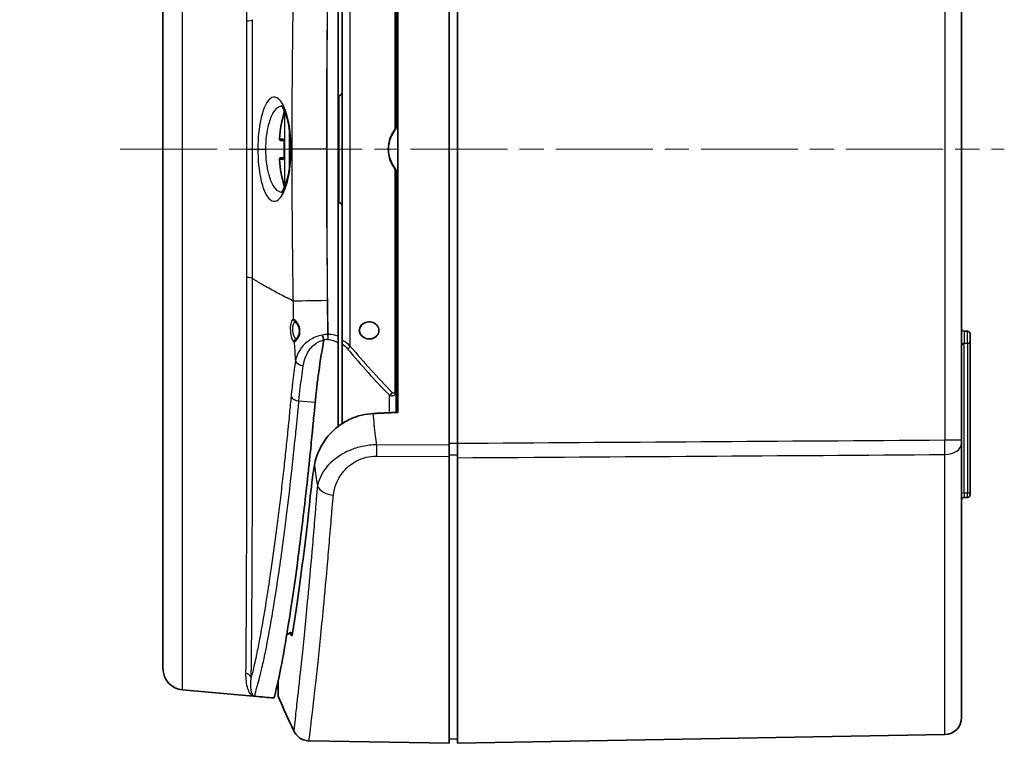
# Model space of a CAD drawing. Units: millimetres. Extents: x 29 to 2395, y 16 to 578.
# Drawn here: x 1159 to 1274, y 306 to 391 of the extents above; entities that cross this region are included whole.
import ezdxf

# ---------------------------------------------------------------- set-up
doc = ezdxf.new("R2010")
doc.units = ezdxf.units.MM
doc.header["$LTSCALE"] = 2
doc.linetypes.add('CHAIN', pattern=[0.3543, 0.2362, -0.0295, 0.0591, -0.0295])
doc.layers.get('Defpoints').update_dxf_attribs({"lineweight": 25})
doc.layers.add('Centerline (ISO)', color=7, linetype='Continuous', lineweight=18, true_color=0x80ffff)
for name, color, linetype, lineweight in [('Dimension (ISO)', 7, 'Continuous', 18), ('Visible (ISO)', 7, 'Continuous', 35), ('Visible Narrow (ISO)', 7, 'Continuous', 25)]:
    doc.layers.add(name, color=color, linetype=linetype, lineweight=lineweight)
doc.styles.add('Note Text (TK)', font='txt')
doc.dimstyles.new('Default - Method 1b (TK)', dxfattribs={"dimscale": 2, "dimtxt": 2.5, "dimasz": 2.5, "dimexe": 1, "dimexo": 1.5, "dimgap": 1, "dimtad": 1, "dimtoh": 1, "dimrnd": 1e-08, "dimdsep": 46, "dimtxsty": 'Note Text (TK)', "dimcen": 0.09, "dimdle": 5, "dimclrd": 100, "dimclre": 100, "dimclrt": 7, "dimadec": 1, "dimazin": 1, "dimtfac": 1, "dimtmove": 0, "dimatfit": 3, "dimfxl": 0, "dimtolj": 1, "dimlwd": -1, "dimlwe": -1, "dimarcsym": 0})

# ---------------------------------------------------------------- blocks, each defined once
blk = doc.blocks.new('*D61')
at = {"layer": 'Defpoints', "color": 0, "transparency": 16777216}
for p in [(1104.61, 412.63), (1012.17, 338.27)]:
    blk.add_point(p, dxfattribs=at)
at = {"layer": 'Dimension (ISO)', "color": 100, "transparency": 16777216}
for p, q in [((1104.61, 412.63), (1152.05, 450.79)), ((1152.05, 450.79), (1176.65, 450.79)), ((1016.07, 341.41), (1100.71, 409.5))]:
    blk.add_line(p, q, dxfattribs=at)
for points in [[(1100.19, 410.15), (1101.23, 408.85), (1104.61, 412.63)], [(1015.54, 342.06), (1016.59, 340.76), (1012.17, 338.27)]]:
    blk.add_solid(points, dxfattribs=at)
at = {"layer": 'Dimension (ISO)', "color": 7, "transparency": 16777216, "insert": (1154.05, 455.55), "char_height": 5, "attachment_point": 4, "style": 'Note Text (TK)'}
blk.add_mtext('\\A1; \\fＭＳ Ｐゴシック|b0|i0;\\H4.9746;Ø118.6', dxfattribs=at)

msp = doc.modelspace()

# ---------------------------------------------------------------- linework, layer by layer
at = {"layer": 'Centerline (ISO)', "linetype": 'CHAIN', "ltscale": 23.990969}
msp.add_line((1170.5057, 375.4517), (1274.0057, 375.4517), dxfattribs=at)
at = {"layer": 'Visible (ISO)'}
for p, q in [((1175.5057, 314.6905), (1175.5057, 436.213)), ((1209.0057, 340.82), (1209.0057, 410.0835)), ((1210.0057, 409.8871), (1210.0057, 341.0164)), ((1269.0057, 341.3961), (1269.0057, 409.5074)), ((1203.0057, 406.238), (1203.0057, 344.6655)), ((1202.8057, 378.1015), (1202.8057, 403.7663)), ((1196.5057, 353.1292), (1196.5057, 397.7743)), ((1196.0057, 353.5697), (1196.0057, 397.3338)), ((1196.0057, 381.6661), (1196.1351, 381.7008)), ((1189.0057, 381.364), (1189.0057, 381.3641)), ((1190.6011, 380.3517), (1190.601, 380.3517)), ((1194.6767, 379.3517), (1194.6767, 379.3517)), ((1189.661, 376.4517), (1189.3315, 376.4517)), ((1189.3315, 374.4517), (1189.6607, 374.4517)), ((1202.8057, 347.1372), (1202.8057, 372.802)), ((1194.6767, 371.5517), (1194.6767, 371.5517)), ((1190.6011, 370.5517), (1190.601, 370.5517)), ((1189.0057, 369.5394), (1189.0057, 369.5395)), ((1196.0057, 369.2374), (1196.1351, 369.2027)), ((1194.7462, 356.5017), (1194.74, 356.5017)), ((1269.7109, 354.1451), (1269.3005, 354.1523)), ((1196.0057, 352.814), (1196.0057, 353.5695)), ((1196.0057, 352.814), (1196.0057, 343.0107)), ((1196.5057, 353.1292), (1196.5057, 352.6799)), ((1270.0057, 353.8451), (1270.0057, 353.0194)), ((1270.0057, 335.3293), (1270.0057, 353.0194)), ((1196.5057, 352.6799), (1196.5057, 343.3662)), ((1202.8057, 347.1372), (1202.8057, 344.6564)), ((1269.0057, 341.3961), (1269.0057, 341.0624)), ((1209.0057, 339.4944), (1209.0057, 340.82)), ((1210.0057, 341.0164), (1210.0057, 339.3557)), ((1269.0057, 341.0624), (1269.0057, 308.9644)), ((1196.0057, 339.476), (1196.0057, 339.4756)), ((1196.5057, 339.7911), (1196.5057, 339.7905)), ((1209.0057, 339.4944), (1209.0057, 305.9517)), ((1210.0057, 305.9692), (1210.0057, 339.3557)), ((1189.6045, 337.7245), (1189.6045, 337.7253)), ((1196.0057, 336.7798), (1196.0057, 336.7796)), ((1196.5057, 337.5723), (1196.5057, 337.5723)), ((1269.7109, 334.7241), (1269.3005, 334.717)), ((1270.0057, 335.3293), (1270.0057, 335.0241)), ((1194.3495, 322.2911), (1194.3496, 322.2911)), ((1194.3627, 322.4291), (1194.3626, 322.4291)), ((1189.0057, 311.4464), (1189.0057, 313.3401)), ((1177.7878, 312.2), (1186.0845, 311.4742)), ((1186.0845, 311.4742), (1186.0845, 311.4742)), ((1186.2573, 311.4507), (1186.2573, 311.4507)), ((1267.0406, 306.9648), (1210.0057, 305.9692)), ((1192.6045, 306.238), (1209.0057, 305.9517)), ((1210.0057, 306.4692), (1209.0057, 306.4517))]:
    msp.add_line(p, q, dxfattribs=at)
for centre, radius, start, end in [((1196.0057, 382.1837), 0.5, 285, 0), ((1204.0828, 375.4517), 15, 162.808351, 175.349291), ((1190.2665, 379.8517), 0.5, 154.68531, 154.691514), ((1189.3315, 376.6517), 0.2, 175.349291, 270), ((1189.3315, 374.2517), 0.2, 90, 184.650709), ((1204.0828, 375.4517), 15, 184.650709, 197.192058), ((1190.2665, 371.0517), 0.5, 205.308485, 205.314689), ((1196.0057, 368.7198), 0.5, 0, 75), ((1269.3057, 354.4522), 0.3, 180, 269), ((1269.7057, 353.8451), 0.3, 0, 89), ((1269.3057, 334.417), 0.3, 91, 180), ((1269.7057, 335.0241), 0.3, 271, 0), ((1178.0057, 314.6905), 2.5, 180, 265), ((1267.0057, 308.9644), 2, 271, 0)]:
    msp.add_arc(centre, radius, start, end, dxfattribs=at)
for centre, major_axis, ratio, start_param, end_param in [((1199.6752, 354.2517), (1.1106, 0), 0.90040404, 4.29834764, 8.26802297), ((1197.4919, 411.5702), (-9.3177, -100.3346), 0.029588, 0.38765728, 0.39566747)]:
    msp.add_ellipse(centre, major_axis=major_axis, ratio=ratio, start_param=start_param, end_param=end_param, dxfattribs=at)
for points, knots in [([(1190.4693, 375.4517), (1190.4692, 375.9938), (1190.4414, 376.542), (1190.3372, 377.5919), (1190.2574, 378.105), (1190.0598, 379.0114), (1189.939, 379.4168), (1189.6917, 380.0498), (1189.5597, 380.29), (1189.4123, 380.4912), (1189.3732, 380.533), (1189.3382, 380.5653), (1189.3319, 380.5696), (1189.3319, 380.5696)], [0, 0, 0, 0, 0.162613468, 0.162613468, 0.331322501, 0.331322501, 0.501446591, 0.501446591, 0.66821549, 0.66821549, 0.743585835, 0.743585835, 0.785970577, 0.785970577, 0.785970577, 0.785970577]), ([(1202.8057, 378.1015), (1202.8057, 378.0207), (1202.7901, 377.9369), (1202.7389, 377.7965), (1202.7073, 377.7356), (1202.6664, 377.681)], [0, 0, 0, 0, 0.0281325559, 0.0281325559, 0.050108738, 0.050108738, 0.050108738, 0.050108738]), ([(1202.6666, 377.6811), (1202.4218, 377.3544), (1202.2105, 376.9631), (1202.021, 376.359), (1201.9783, 376.1774), (1201.9045, 375.694), (1201.8967, 375.3797), (1201.9574, 374.8051), (1202.0184, 374.5363), (1202.1958, 374.0148), (1202.3178, 373.76), (1202.5237, 373.4227), (1202.5935, 373.32), (1202.6666, 373.2224)], [0, 0, 0, 0, 0.140755103, 0.140755103, 0.197457693, 0.197457693, 0.288961287, 0.288961287, 0.371666722, 0.371666722, 0.461730381, 0.461730381, 0.503788183, 0.503788183, 0.503788183, 0.503788183]), ([(1189.7056, 376.1577), (1189.7063, 376.1808), (1189.7061, 376.2038), (1189.7043, 376.2484), (1189.7026, 376.2702), (1189.6977, 376.3152), (1189.6941, 376.3376), (1189.6856, 376.3799), (1189.6804, 376.3989), (1189.6682, 376.4364), (1189.6609, 376.4528), (1189.6506, 376.4721), (1189.6472, 376.4761), (1189.6472, 376.4761)], [0, 0, 0, 0, 0.0069561883, 0.0069561883, 0.0143609392, 0.0143609392, 0.0236220127, 0.0236220127, 0.0346732485, 0.0346732485, 0.0498724135, 0.0498724135, 0.0640545798, 0.0640545798, 0.0640545798, 0.0640545798]), ([(1189.7056, 376.1577), (1189.7063, 376.1806), (1189.7061, 376.2034), (1189.7043, 376.2471), (1189.7026, 376.2683), (1189.6978, 376.3123), (1189.6942, 376.3346), (1189.6854, 376.3797), (1189.6797, 376.4007), (1189.6695, 376.4318), (1189.6648, 376.4431), (1189.6607, 376.4517)], [0, 0, 0, 0, 0.0068906356, 0.0068906356, 0.0141009029, 0.0141009029, 0.0232493303, 0.0232493303, 0.0351870907, 0.0351870907, 0.0457357548, 0.0457357548, 0.0457357548, 0.0457357548]), ([(1189.3319, 370.3339), (1189.3319, 370.3339), (1189.3335, 370.3349), (1189.368, 370.3635), (1189.4664, 370.4693), (1189.6587, 370.8007), (1189.7563, 371.0086), (1189.9639, 371.5688), (1190.0741, 371.952), (1190.2624, 372.8277), (1190.3405, 373.3378), (1190.4422, 374.3773), (1190.4692, 374.9174), (1190.4693, 375.4517)], [0.125183563, 0.125183563, 0.125183563, 0.125183563, 0.151480995, 0.151480995, 0.298516589, 0.298516589, 0.425368339, 0.425368339, 0.583717039, 0.583717039, 0.75098178, 0.75098178, 0.911273749, 0.911273749, 0.911273749, 0.911273749]), ([(1189.6463, 374.4277), (1189.6463, 374.4277), (1189.6529, 374.4357), (1189.6647, 374.4601), (1189.6694, 374.4714), (1189.6785, 374.499), (1189.6828, 374.5146), (1189.6901, 374.5471), (1189.6931, 374.5631), (1189.6982, 374.5962), (1189.7004, 374.6131), (1189.7035, 374.6466), (1189.7046, 374.6629), (1189.7061, 374.7009), (1189.7063, 374.7233), (1189.7056, 374.7458)], [0.0355483581, 0.0355483581, 0.0355483581, 0.0355483581, 0.0550221299, 0.0550221299, 0.0657179917, 0.0657179917, 0.0750291944, 0.0750291944, 0.0822684227, 0.0822684227, 0.0887261861, 0.0887261861, 0.0941989212, 0.0941989212, 0.1009702203, 0.1009702203, 0.1009702203, 0.1009702203]), ([(1202.6664, 373.2225), (1202.7129, 373.1604), (1202.748, 373.09), (1202.7932, 372.9476), (1202.8057, 372.8741), (1202.8057, 372.802)], [0, 0, 0, 0, 0.0250714333, 0.0250714333, 0.0501181344, 0.0501181344, 0.0501181344, 0.0501181344]), ([(1191.1073, 353.2418), (1191.1073, 353.2418), (1191.1092, 353.2428), (1191.1195, 353.2498), (1191.1322, 353.2597), (1191.17, 353.2961), (1191.1981, 353.3282), (1191.2653, 353.4209), (1191.3062, 353.4882), (1191.3865, 353.6558), (1191.426, 353.762), (1191.4629, 353.9311), (1191.4717, 353.985), (1191.4862, 354.1285), (1191.4867, 354.2222), (1191.4697, 354.3921), (1191.4547, 354.4708), (1191.4133, 354.6266), (1191.3852, 354.7043), (1191.316, 354.8615), (1191.2726, 354.9391), (1191.1757, 355.0873), (1191.1201, 355.1543), (1191.0543, 355.2196), (1191.0353, 355.2357), (1191.0109, 355.2538), (1191.0032, 355.2582), (1191.0002, 355.2598), (1190.9999, 355.2599), (1190.9999, 355.2599)], [0.025099798, 0.025099798, 0.025099798, 0.025099798, 0.034269798, 0.034269798, 0.052783178, 0.052783178, 0.079573736, 0.079573736, 0.114150101, 0.114150101, 0.153433862, 0.153433862, 0.170506409, 0.170506409, 0.197784802, 0.197784802, 0.22190277, 0.22190277, 0.248920035, 0.248920035, 0.282433535, 0.282433535, 0.323894894, 0.323894894, 0.343552317, 0.343552317, 0.358589841, 0.358589841, 0.361973538, 0.361973538, 0.361973538, 0.361973538]), ([(1198.5148, 354.2517), (1198.5148, 354.3009), (1198.5197, 354.3496), (1198.5387, 354.4475), (1198.5531, 354.4958), (1198.6095, 354.639), (1198.6639, 354.7256), (1198.7896, 354.8805), (1198.8631, 354.949), (1199.0313, 355.0746), (1199.1293, 355.128), (1199.2284, 355.1673)], [0, 0, 0, 0, 0.014754888, 0.014754888, 0.030210661, 0.030210661, 0.062724953, 0.062724953, 0.097372306, 0.097372306, 0.138835435, 0.138835435, 0.138835435, 0.138835435]), ([(1199.2284, 353.3362), (1199.1337, 353.3737), (1199.0402, 353.424), (1198.8765, 353.5429), (1198.8035, 353.6088), (1198.6654, 353.7729), (1198.6078, 353.8683), (1198.5504, 354.0178), (1198.5355, 354.0696), (1198.5188, 354.1655), (1198.5148, 354.2085), (1198.5148, 354.2517)], [0, 0, 0, 0, 0.039810349, 0.039810349, 0.074003091, 0.074003091, 0.11278543, 0.11278543, 0.131943014, 0.131943014, 0.147056744, 0.147056744, 0.147056744, 0.147056744]), ([(1194.3366, 353.1176), (1194.3247, 353.0518), (1194.313, 352.9861), (1194.3013, 352.9205), (1194.0607, 351.5665), (1193.8515, 350.2299), (1193.6774, 348.9194), (1193.6076, 348.394), (1193.544, 347.8777), (1193.4851, 347.3567), (1193.4603, 347.137), (1193.4366, 346.9191), (1193.414, 346.7023), (1193.3839, 346.4131), (1193.3564, 346.1322), (1193.3312, 345.859)], [0.053152698, 0.053152698, 0.053152698, 0.053152698, 0.07769183, 0.07769183, 0.07769183, 0.583811553, 0.583811553, 0.583811553, 0.786730231, 0.786730231, 0.786730231, 0.872297162, 0.872297162, 0.872297162, 0.986435656, 0.986435656, 0.986435656, 0.986435656]), ([(1194.1724, 353.7003), (1194.195, 353.6025), (1194.2201, 353.5054), (1194.2752, 353.3127), (1194.3051, 353.2188), (1194.3354, 353.1344)], [-0.0002974095, -0.0002974095, -0.0002974095, -0.0002974095, 0.0298427942, 0.0298427942, 0.0620412995, 0.0620412995, 0.0620412995, 0.0620412995]), ([(1193.3312, 345.859), (1193.3048, 345.5733), (1193.276, 345.2868), (1193.2239, 344.7621), (1193.201, 344.5292), (1193.1386, 343.8738), (1193.1047, 343.4887), (1193.0577, 342.9721), (1193.0455, 342.8398), (1193.016, 342.5333), (1192.9995, 342.3759), (1192.961, 342.0044), (1192.9373, 341.7759), (1192.8628, 341.0541), (1192.8128, 340.5652), (1192.7032, 339.4875), (1192.6442, 338.9018), (1192.5499, 337.9917), (1192.5152, 337.6621), (1192.1899, 334.6727), (1191.9008, 332.186), (1191.4739, 328.7871), (1191.3361, 327.7301), (1190.9955, 325.1998), (1190.795, 323.7845), (1190.4058, 321.1689), (1190.2176, 319.9696), (1190.0383, 318.8813)], [0.00000188, 0.00000188, 0.00000188, 0.00000188, 0.11388135, 0.11388135, 0.20548804, 0.20548804, 0.3699529, 0.3699529, 0.42672042, 0.42672042, 0.50223367, 0.50223367, 0.62445592, 0.62445592, 0.89000453, 0.89000453, 1.21544871, 1.21544871, 1.40347523, 1.40347523, 2.93564708, 2.93564708, 3.66977329, 3.66977329, 4.77145525, 4.77145525, 5.87192382, 5.87192382, 5.87192382, 5.87192382]), ([(1200.1224, 344.5344), (1199.6709, 344.5139), (1199.2263, 344.4504), (1198.2734, 344.2238), (1197.7797, 344.0452), (1196.605, 343.48), (1195.9032, 342.9992), (1194.6878, 341.767), (1194.2319, 341.1159), (1193.5619, 339.8032), (1193.3383, 339.1277), (1193.2287, 338.459)], [0, 0, 0, 0, 0.13558802, 0.13558802, 0.29892155, 0.29892155, 0.55331634, 0.55331634, 0.78413539, 0.78413539, 1.01273383, 1.01273383, 1.01273383, 1.01273383]), ([(1193.2291, 338.4562), (1193.1509, 337.9792), (1193.0808, 337.5047), (1192.8199, 335.5639), (1192.6877, 334.1255), (1192.321, 330.8855), (1192.1107, 329.1397), (1191.4583, 324.0167), (1191.029, 321.0434), (1190.6352, 318.6227)], [0.00069528, 0.00069528, 0.00069528, 0.00069528, 0.21067179, 0.21067179, 0.87325129, 0.87325129, 1.75604559, 1.75604559, 3.63851017, 3.63851017, 3.63851017, 3.63851017]), ([(1189.9866, 318.5766), (1189.919, 318.1708), (1189.8531, 317.7812), (1189.7243, 317.0345), (1189.6614, 316.6775), (1189.6, 316.3371)], [0.000038798, 0.000038798, 0.000038798, 0.000038798, 0.325660573, 0.325660573, 0.651474039, 0.651474039, 0.651474039, 0.651474039]), ([(1190.4601, 318.9118), (1190.4592, 318.9113), (1190.4583, 318.9107), (1190.3567, 318.8507), (1190.2299, 318.7895), (1190.1036, 318.7087), (1190.0617, 318.6796), (1190.0085, 318.6247), (1189.9918, 318.6004), (1189.9878, 318.5766)], [-0.0004881411, -0.0004881411, -0.0004881411, -0.0004881411, 0, 0, 0.0546460627, 0.0546460627, 0.0730867704, 0.0730867704, 0.0861631228, 0.0861631228, 0.0861631228, 0.0861631228]), ([(1190.3868, 318.8448), (1190.3574, 318.8427), (1190.3256, 318.8344), (1190.2919, 318.8187), (1190.2871, 318.8163), (1190.2824, 318.8137)], [0, 0, 0, 0, 0.0121808924, 0.0121808924, 0.0142446614, 0.0142446614, 0.0142446614, 0.0142446614]), ([(1190.6352, 318.6227), (1190.6295, 318.5874), (1190.6192, 318.5646), (1190.5965, 318.5493), (1190.587, 318.548), (1190.5605, 318.5548), (1190.5422, 318.5679), (1190.4905, 318.6224), (1190.4547, 318.6749), (1190.3995, 318.7735), (1190.3822, 318.8065), (1190.3646, 318.8421)], [0.000070512, 0.000070512, 0.000070512, 0.000070512, 0.028034329, 0.028034329, 0.043859377, 0.043859377, 0.06743812, 0.06743812, 0.103638631, 0.103638631, 0.119539016, 0.119539016, 0.119539016, 0.119539016]), ([(1189.6, 316.3371), (1189.3368, 314.8794), (1189.0943, 313.7278), (1188.8127, 312.4743), (1188.7321, 312.1359), (1188.6042, 311.6186), (1188.5569, 311.4403), (1188.5321, 311.3425)], [0.000001, 0.000001, 0.000001, 0.000001, 1.39503564, 1.39503564, 2.0917128, 2.0917128, 2.7894974, 2.7894974, 2.7894974, 2.7894974]), ([(1186.1613, 311.4637), (1186.1436, 311.467), (1186.1255, 311.4697), (1186.0999, 311.4727), (1186.0922, 311.4735), (1186.0845, 311.4742)], [0, 0, 0, 0, 0.00544992796, 0.00544992796, 0.00777020492, 0.00777020492, 0.00777020492, 0.00777020492]), ([(1188.5322, 311.343), (1188.5255, 311.3148), (1188.5216, 311.2934), (1188.5191, 311.2785), (1188.5167, 311.2636), (1188.5156, 311.2552), (1188.5154, 311.2536), (1188.5154, 311.2534), (1188.5154, 311.2533), (1188.5154, 311.2533), (1188.5154, 311.2533), (1188.5154, 311.2533), (1188.5154, 311.2533)], [-0.83637357, -0.83637357, -0.83637357, -0.83637357, -0.638217215, -0.638217215, -0.638217215, -0.441232755, -0.441232755, -0.441232755, -0.418053836, -0.418053836, -0.418053836, -0.418047627, -0.418047627, -0.418047627, -0.418047627]), ([(1188.5161, 311.258), (1188.5166, 311.2618), (1188.5175, 311.2677), (1188.5188, 311.2757), (1188.5198, 311.2814), (1188.5209, 311.2883), (1188.5224, 311.2962), (1188.5247, 311.3082), (1188.5278, 311.3227), (1188.5315, 311.3405)], [-0.323155197, -0.323155197, -0.323155197, -0.323155197, -0.210468055, -0.210468055, -0.210468055, -0.13000429, -0.13000429, -0.13000429, -0.007228822, -0.007228822, -0.007228822, -0.007228822]), ([(1192.6033, 306.2373), (1192.3909, 306.241), (1192.1765, 306.2798), (1191.7707, 306.4218), (1191.5749, 306.5294), (1191.2357, 306.7968), (1191.0867, 306.9584), (1190.9143, 307.2188), (1190.8662, 307.3045), (1190.8249, 307.3932)], [0, 0, 0, 0, 0.063740772, 0.063740772, 0.128988052, 0.128988052, 0.193320084, 0.193320084, 0.222661177, 0.222661177, 0.222661177, 0.222661177])]:
    msp.add_open_spline(points, degree=3, knots=knots, dxfattribs=at)
for points, degree in [([(1189.6561, 376.4607), (1189.6561, 376.4608), (1189.656, 376.4609), (1189.656, 376.461)], 3), ([(1189.7057, 374.7458), (1189.6917, 375.2152), (1189.6917, 375.6883), (1189.7057, 376.1577)], 3), ([(1194.3354, 353.1344), (1194.3368, 353.1303), (1194.3381, 353.1263), (1194.3366, 353.1176)], 3), ([(1203.0057, 344.6655), (1201.5654, 344.6), (1200.1224, 344.5344)], 2), ([(1190.3868, 318.8448), (1190.3869, 318.8448), (1190.3869, 318.8448), (1190.387, 318.8448)], 3), ([(1190.6746, 318.8658), (1190.581, 318.8591), (1190.4874, 318.8524), (1190.3938, 318.8456)], 3), ([(1186.2573, 311.4507), (1186.2252, 311.4535), (1186.1931, 311.4579), (1186.1613, 311.4639)], 3), ([(1188.515, 311.2532), (1187.7624, 311.319), (1187.0099, 311.3849), (1186.2573, 311.4507)], 3), ([(1190.8251, 307.394), (1190.2, 308.7363), (1189.5931, 310.0872), (1189.0057, 311.4464)], 3)]:
    msp.add_open_spline(points, degree=degree, dxfattribs=at)
at = {"layer": 'Visible Narrow (ISO)'}
for p, q in [((1177.7878, 312.2), (1177.7878, 438.7035)), ((1267.0406, 409.5074), (1267.0406, 341.3961)), ((1202.6403, 403.7663), (1202.6403, 377.8009)), ((1197.4427, 352.3851), (1197.4427, 398.5184)), ((1196.1351, 369.2027), (1196.1351, 381.7008)), ((1188.5168, 381.5493), (1188.5168, 381.5493)), ((1189.7901, 371.1069), (1189.7901, 379.7967)), ((1190.2665, 378.3978), (1190.2665, 378.3977)), ((1194.6749, 378.237), (1194.6749, 378.237)), ((1194.6755, 378.6466), (1194.6755, 378.6466)), ((1190.2665, 377.9946), (1190.2665, 372.9088)), ((1189.1322, 376.668), (1189.5196, 376.668)), ((1185.2924, 375.4517), (1185.9929, 375.4517)), ((1185.9929, 375.4517), (1186.6141, 375.4517)), ((1186.6141, 375.4517), (1187.5569, 375.4517)), ((1190.4692, 375.4517), (1190.5254, 375.4517)), ((1190.5254, 375.4517), (1190.5888, 375.4517)), ((1194.6731, 375.4517), (1190.5888, 375.4517)), ((1194.6731, 375.489), (1194.6731, 375.613)), ((1194.6731, 375.489), (1194.6731, 375.4517)), ((1194.6731, 375.4145), (1194.6731, 375.4517)), ((1194.6731, 375.4145), (1194.6731, 375.2905)), ((1189.5196, 374.2355), (1189.1322, 374.2355)), ((1190.2665, 372.5058), (1190.2665, 372.5057)), ((1194.675, 372.6665), (1194.6749, 372.6665)), ((1202.6403, 373.1026), (1202.6403, 347.1372)), ((1194.6755, 372.2569), (1194.6755, 372.2569)), ((1188.5168, 369.3542), (1188.5168, 369.3542)), ((1198.5148, 354.2517), (1198.455, 354.2517)), ((1269.3005, 354.1523), (1269.3005, 352.7472)), ((1269.7109, 352.7536), (1269.7109, 354.1451)), ((1269.3005, 352.7472), (1269.7109, 352.7536)), ((1269.3005, 335.2363), (1269.3005, 352.7472)), ((1269.7109, 352.7536), (1269.7109, 335.2385)), ((1196.8005, 352.4252), (1196.8005, 352.4252)), ((1202.8057, 347.1372), (1202.6403, 347.1372)), ((1191.4265, 346.0086), (1193.3312, 345.859)), ((1202.0197, 344.6206), (1202.0197, 346.6609)), ((1269.0057, 341.3961), (1267.0406, 341.3961)), ((1209.0057, 340.82), (1200.5234, 340.8761)), ((1210.0057, 341.0164), (1209.0057, 341.0098)), ((1198.7109, 339.2286), (1198.7109, 339.2287)), ((1200.5234, 339.5497), (1209.0057, 339.4944)), ((1209.0057, 339.6813), (1210.0057, 339.6878)), ((1267.0406, 306.9648), (1267.0406, 339.728)), ((1269.3005, 335.2363), (1269.7109, 335.2385)), ((1269.3005, 335.2363), (1269.3005, 334.717)), ((1269.7109, 334.7241), (1269.7109, 335.2385)), ((1188.5239, 322.3211), (1188.5239, 322.3211)), ((1187.4883, 316.5585), (1187.4883, 316.5585))]:
    msp.add_line(p, q, dxfattribs=at)
for centre, major_axis, ratio, start_param, end_param in [((1185.2286, 390.6477), (0.8, -0.0006), 0.23478666, 4.79982858, 6.02406615), ((1206.507, 375.4517), (-4.6646, 0), 0.90040404, 5.68961131, 6.87675931), ((1202.5064, 377.8009), (0.16, -0.1199), 0.4751191, 0.00180977, 1.00573936), ((1189.7138, 376.6517), (0, -0.2), 0.97408442, 4.6312188, 5.98459431), ((1189.7138, 376.6517), (0, -0.2), 0.97408443, 6.1292646, 6.12941005), ((1193.7339, 375.4517), (0, 9.8123), 0.41075929, 1.49843016, 1.64316249), ((1189.9055, 376.1517), (-0.1999, 0.006), 0.06600821, 5.99552483, 6.28175515), ((1189.9055, 376.1517), (-0.1999, 0.006), 0.06600821, 0.00037756, 0.03503102), ((1189.9055, 374.7517), (-0.1999, -0.006), 0.06600821, 6.24815429, 6.28280775), ((1189.9055, 374.7517), (-0.1999, -0.006), 0.06600821, 0.00143015, 0.28766048), ((1189.7138, 374.2517), (0, 0.2), 0.97408442, 0.30237721, 1.65196651), ((1202.5064, 373.1026), (0.16, 0.1199), 0.4751191, 5.27744595, 6.28137554), ((1185.2286, 360.2558), (0.8, 0.0006), 0.23478666, 0.25911917, 1.48335673), ((1194.7852, 357.7831), (-4.2493, -0.0798), 0.00032767, 0.30352652, 1.55958581), ((1194.7487, 357.7814), (-1, -0.0094), 0.00043293, 1.55958938, 1.61690832), ((1191.0519, 355.5517), (-0.0074, -0.2999), 0.95566164, 4.76410609, 6.15556129), ((1199.5101, 354.2517), (1.0551, 0), 0.90040404, 1.84111158, 3.14159265), ((1199.5101, 354.2517), (1.0551, 0), 0.90040404, 3.14159265, 4.44207372), ((1191.1556, 352.9519), (0.0171, 0.2995), 0.95755513, 0.18896895, 1.67920097), ((1194.575, 352.9455), (1.7962, 0.2642), 0.44933631, 1.39227807, 1.73034373), ((1194.6743, 352.3617), (-1.3627, -0.2873), 0.58573799, 4.4808193, 4.8380942), ((1194.8059, 353.7889), (0.9997, 0.0248), 0.00158074, 4.68359039, 4.77608347), ((1194.8059, 353.7889), (0.0698, -0.9976), 0.02883658, 4.71266879, 5.3362813), ((1194.8059, 353.7889), (-0.0586, -0.9983), 0.06356199, 0.94914353, 1.57452767), ((1269.3057, 352.4813), (-0.3, 0), 0.88634022, 4.72984227, 6.28318531), ((1269.7057, 353.0194), (0.3, 0), 0.88634022, 4.72984227, 6.28318531), ((1197.1082, 352.3851), (-0.382, -0.3226), 0.50228904, 1.19071475, 2.10744824), ((1263.1359, 396.3793), (-77.5623, 47.4244), 0.85349335, 1.19672896, 1.278389), ((1263.4546, 396.4606), (-78.1022, 46.2759), 0.85156817, 1.18305787, 1.26472314), ((1191.9703, 350.7477), (-0.9891, 0.1474), 0.61128761, 0.36217789, 1.62709211), ((1202.0109, 346.986), (-0.3579, -0.3492), 0.53228751, 1.11347845, 2.07026552), ((1191.4658, 346.6624), (-0.9953, 0.0965), 0.65476544, 0.33816886, 1.59471062), ((1267.0179, 341.1048), (-0.0074, 2.0372), 0.01179052, 3.97025865, 4.85580535), ((1200.5583, 340.8761), (-0.0132, -2), 0.01745202, 4.71254666, 5.43763453), ((1267.0057, 341.0624), (2, 0), 0.66733452, 4.72984227, 6.28318531), ((1195.4982, 336.3916), (1.9869, -0.2283), 0.70871158, 3.53643712, 4.77613605), ((1269.3057, 335.1455), (-0.3, 0), 0.30274391, 4.72984227, 6.28318531), ((1269.7057, 335.3293), (0.3, 0), 0.30274398, 4.72984227, 6.28318531), ((1452.6863, 484.7181), (-2134.1472, -173.1719), 0.06783981, 1.44211057, 1.44221659), ((1185.1171, 313.3534), (0.8, -0.0054), 0.95989208, 0.43598773, 1.48998293)]:
    msp.add_ellipse(centre, major_axis=major_axis, ratio=ratio, start_param=start_param, end_param=end_param, dxfattribs=at)
for points, knots in [([(1185.1868, 436.7851), (1185.1925, 435.9461), (1185.2022, 434.898), (1185.2268, 431.7984), (1185.2416, 429.5114), (1185.2568, 425.9389), (1185.2603, 425.0022), (1185.2697, 422.0636), (1185.2748, 419.9317), (1185.2835, 415.4087), (1185.2867, 413.0192), (1185.2944, 405.4974), (1185.2977, 400.0059), (1185.2985, 393.0214), (1185.2992, 391.7458), (1185.2983, 390.4606)], [-6.76415442, -6.76415442, -6.76415442, -6.76415442, -5.85521729, -5.85521729, -4.4918116, -4.4918116, -4.03734303, -4.03734303, -3.1284059, -3.1284059, -2.21946877, -2.21946877, -0.40159451, -0.40159451, 0, 0, 0, 0]), ([(1194.6731, 375.613), (1194.6733, 377.3047), (1194.6776, 378.9964), (1194.6961, 383.0508), (1194.7137, 385.4136), (1194.7532, 389.5583), (1194.773, 391.3402), (1194.7948, 393.1221)], [0.0079278, 0.0079278, 0.0079278, 0.0079278, 0.51543278, 0.51543278, 1.22427591, 1.22427591, 1.75886982, 1.75886982, 1.75886982, 1.75886982]), ([(1185.2983, 390.4606), (1185.2976, 389.5809), (1185.297, 388.6965), (1185.2959, 386.9199), (1185.2954, 386.0277), (1185.2945, 384.2374), (1185.2941, 383.3393), (1185.2934, 381.5389), (1185.2931, 380.6366), (1185.2927, 378.8295), (1185.2925, 377.9247), (1185.2924, 376.497), (1185.2924, 375.9743), (1185.2924, 375.4517)], [-1.53302146, -1.53302146, -1.53302146, -1.53302146, -1.2581464, -1.2581464, -0.98330653, -0.98330653, -0.70846447, -0.70846447, -0.43362284, -0.43362284, -0.15873262, -0.15873262, 0, 0, 0, 0]), ([(1190.5254, 375.4517), (1190.5254, 376.5367), (1190.3702, 378.1605), (1189.809, 380.2867), (1189.3468, 381.0823), (1188.5086, 381.7752), (1187.9573, 381.5155), (1187.2989, 380.1889), (1186.8252, 378.7777), (1186.6141, 376.6943), (1186.6141, 375.4517)], [-1.94731743, -1.94731743, -1.94731743, -1.94731743, -1.62227273, -1.45975038, -1.13470568, -1.13470568, -0.61882301, -0.61882301, -0.37129381, 0, 0, 0, 0]), ([(1187.5569, 375.4517), (1187.5569, 376.4871), (1187.7673, 378.2231), (1188.2394, 379.3991), (1188.7304, 380.2267), (1189.0505, 380.4867), (1189.3768, 380.5278)], [0, 0, 0, 0, 0.371293806, 0.618823009, 0.618823009, 0.942630789, 0.942630789, 0.942630789, 0.942630789]), ([(1202.8057, 378.1015), (1202.8057, 378.0438), (1202.7745, 377.9402), (1202.6894, 377.8402), (1202.6403, 377.8009)], [-0.0390757552, -0.0390757552, -0.0390757552, -0.0390757552, -0.0167467522, 0, 0, 0, 0]), ([(1189.7139, 376.1612), (1189.7163, 376.24), (1189.7046, 376.3901), (1189.6374, 376.6177), (1189.5673, 376.668), (1189.5196, 376.668)], [0, 0, 0, 0, 0.023397795, 0.04679559, 0.10918971, 0.10918971, 0.10918971, 0.10918971]), ([(1185.2924, 375.4517), (1185.2924, 374.5467), (1185.2925, 373.6414), (1185.2927, 371.8322), (1185.2929, 370.9283), (1185.2935, 369.1237), (1185.2938, 368.2229), (1185.2946, 366.4263), (1185.295, 365.5305), (1185.296, 363.7455), (1185.2966, 362.8564), (1185.2975, 361.4605), (1185.2979, 360.9509), (1185.2983, 360.4429)], [-1.53302146, -1.53302146, -1.53302146, -1.53302146, -1.25813065, -1.25813065, -0.98328161, -0.98328161, -0.70844033, -0.70844033, -0.43360514, -0.43360514, -0.15872997, -0.15872997, 0, 0, 0, 0]), ([(1186.6141, 375.4517), (1186.6141, 374.2092), (1186.8252, 372.1258), (1187.2989, 370.7146), (1187.9573, 369.388), (1188.5086, 369.1283), (1189.3468, 369.8212), (1189.809, 370.6168), (1190.3702, 372.743), (1190.5254, 374.3668), (1190.5254, 375.4517)], [-1.94731746, -1.94731746, -1.94731746, -1.94731746, -1.57602367, -1.32849449, -1.32849449, -0.81261176, -0.81261176, -0.48756706, -0.3250447, 0, 0, 0, 0]), ([(1189.3757, 370.3759), (1189.0498, 370.4174), (1188.7301, 370.6773), (1188.2394, 371.5044), (1187.7673, 372.6804), (1187.5569, 374.4164), (1187.5569, 375.4517)], [1.005040048, 1.005040048, 1.005040048, 1.005040048, 1.328494487, 1.328494487, 1.576023675, 1.947317456, 1.947317456, 1.947317456, 1.947317456]), ([(1189.5196, 374.2355), (1189.5555, 374.2355), (1189.6167, 374.2728), (1189.6937, 374.4464), (1189.717, 374.637), (1189.7139, 374.7423)], [0, 0, 0, 0, 0.04687406, 0.078123434, 0.109372808, 0.109372808, 0.109372808, 0.109372808]), ([(1194.7948, 357.7814), (1194.759, 360.6995), (1194.7288, 363.6176), (1194.6942, 368.3294), (1194.6844, 370.1229), (1194.6752, 373.0412), (1194.6732, 374.1658), (1194.6731, 375.2905)], [0, 0, 0, 0, 0.87547101, 0.87547101, 1.41354512, 1.41354512, 1.75094201, 1.75094201, 1.75094201, 1.75094201]), ([(1202.6403, 373.1026), (1202.7057, 373.0502), (1202.749, 372.9919), (1202.7756, 372.9333), (1202.7955, 372.8894), (1202.8057, 372.8453), (1202.8057, 372.802)], [-0.0390757541, -0.0390757541, -0.0390757541, -0.0390757541, -0.0167467518, -0.0167467518, -0.0167467518, 0, 0, 0, 0]), ([(1185.2983, 360.4429), (1185.2992, 359.1582), (1185.2985, 357.8842), (1185.298, 353.7552), (1185.2971, 350.9384), (1185.294, 345.4772), (1185.2917, 342.8328), (1185.2866, 337.809), (1185.2836, 335.4287), (1185.2727, 329.8053), (1185.2639, 326.7309), (1185.2493, 323.1702), (1185.2454, 322.3243), (1185.2231, 318.3084), (1185.1982, 315.7946), (1185.1868, 314.1184)], [-6.75742073, -6.75742073, -6.75742073, -6.75742073, -6.35598851, -6.35598851, -5.44799015, -5.44799015, -4.53999179, -4.53999179, -3.63199343, -3.63199343, -2.2699959, -2.2699959, -1.81599672, -1.81599672, 0, 0, 0, 0]), ([(1190.7302, 357.7066), (1190.6993, 357.7217), (1190.6684, 357.7368), (1190.0941, 358.0187), (1189.5633, 358.2889), (1188.5271, 358.8366), (1188.0217, 359.1141), (1187.1576, 359.6074), (1186.7934, 359.8216), (1186.3201, 360.1084), (1186.2044, 360.1792), (1186.0894, 360.2503), (1186.0893, 360.2503), (1186.06, 360.2684), (1186.0309, 360.2864), (1186.0018, 360.3043)], [0.235817877, 0.235817877, 0.235817877, 0.235817877, 0.249993392, 0.249993392, 0.5, 0.5, 0.750006608, 0.750006608, 0.938479604, 0.938479604, 1, 1, 1.000026539, 1.000026539, 1.015695879, 1.015695879, 1.015695879, 1.015695879]), ([(1190.7302, 357.7066), (1190.7324, 357.6584), (1190.7338, 357.4932), (1190.7369, 357.168), (1190.7433, 356.5766), (1190.7539, 356.0079), (1190.7637, 355.6067), (1190.7654, 355.5433)], [-1.147251925, -1.147251925, -1.147251925, -1.147251925, -1.12298459, -1.098717255, -1.050182585, -0.953113245, -0.934901047, -0.934901047, -0.934901047, -0.934901047]), ([(1194.8695, 353.7889), (1194.8553, 354.227), (1194.8442, 354.6651), (1194.8244, 355.6089), (1194.8164, 356.1147), (1194.8042, 357.0074), (1194.7996, 357.3944), (1194.7948, 357.7814)], [0, 0, 0, 0, 0.131453038, 0.131453038, 0.283192077, 0.283192077, 0.399286452, 0.399286452, 0.399286452, 0.399286452]), ([(1185.8444, 313.673), (1185.8596, 315.3531), (1185.9032, 318.4924), (1185.9474, 325.2894), (1185.9725, 331.4725), (1185.989, 339.8714), (1185.9983, 347.8683), (1186.0014, 353.5542), (1186.0019, 356.4438)], [0.00008136, 0.00008136, 0.00008136, 0.00008136, 1.81599672, 2.2699959, 3.63199343, 4.53999179, 5.44799015, 6.35598851, 6.35598851, 6.35598851, 6.35598851]), ([(1190.7653, 355.5433), (1190.717, 355.5443), (1190.6696, 355.5168), (1190.5791, 355.4021), (1190.5368, 355.3106), (1190.4427, 354.9831), (1190.3893, 354.4985), (1190.4532, 353.7638), (1190.5406, 353.4198), (1190.6726, 353.067), (1190.7726, 352.9417), (1190.8676, 352.9357)], [-0.493248207, -0.493248207, -0.493248207, -0.493248207, -0.444384756, -0.444384756, -0.391646717, -0.391646717, -0.299704209, -0.238409203, -0.177114198, -0.177114198, -0.078867414, -0.078867414, -0.078867414, -0.078867414]), ([(1190.706, 354.2517), (1190.7036, 354.29), (1190.7021, 354.3282), (1190.7008, 354.4088), (1190.7013, 354.4512), (1190.7046, 354.5345), (1190.7074, 354.5755), (1190.7152, 354.6555), (1190.7201, 354.6945), (1190.7322, 354.7697), (1190.7392, 354.806), (1190.7554, 354.8753), (1190.7644, 354.9084), (1190.7792, 354.9542), (1190.7842, 354.9686), (1190.8028, 355.018), (1190.8173, 355.0504), (1190.8497, 355.1106), (1190.8677, 355.1378), (1190.8952, 355.1712), (1190.9039, 355.1808), (1190.9308, 355.2069), (1190.9495, 355.2207), (1190.9847, 355.2394), (1191.0011, 355.2454), (1191.0177, 355.2487)], [0.284806788, 0.284806788, 0.284806788, 0.284806788, 0.299704209, 0.299704209, 0.316456854, 0.316456854, 0.333216382, 0.333216382, 0.350003101, 0.350003101, 0.366804188, 0.366804188, 0.383641475, 0.383641475, 0.391646717, 0.391646717, 0.412188049, 0.412188049, 0.434346737, 0.434346737, 0.444384756, 0.444384756, 0.464593662, 0.464593662, 0.481640094, 0.481640094, 0.481640094, 0.481640094]), ([(1190.8676, 352.9357), (1190.9788, 352.9303), (1191.2241, 353.1292), (1191.5006, 353.687), (1191.5819, 354.2271), (1191.5028, 354.5857), (1191.3549, 354.984), (1191.0944, 355.3789), (1190.8521, 355.5414), (1190.7654, 355.5432)], [-0.432135612, -0.432135612, -0.432135612, -0.432135612, -0.324762362, -0.271075235, -0.217388107, -0.16370098, -0.16370098, -0.081850972, -0.000000964, -0.000000964, -0.000000964, -0.000000964]), ([(1191.1268, 353.2558), (1191.118, 353.2579), (1191.1092, 353.2606), (1191.0819, 353.2714), (1191.0634, 353.282), (1191.0268, 353.3094), (1191.0086, 353.3262), (1190.973, 353.3658), (1190.9556, 353.3885), (1190.9217, 353.4393), (1190.9053, 353.4674), (1190.8858, 353.5052), (1190.8821, 353.5125), (1190.8648, 353.5482), (1190.8516, 353.5784), (1190.8264, 353.6424), (1190.8145, 353.6761), (1190.7921, 353.7465), (1190.7817, 353.7831), (1190.7654, 353.8476), (1190.759, 353.8748), (1190.7454, 353.9394), (1190.7384, 353.9772), (1190.7261, 354.0542), (1190.7208, 354.0933), (1190.712, 354.1722), (1190.7085, 354.212), (1190.706, 354.2517)], [0.088400603, 0.088400603, 0.088400603, 0.088400603, 0.09742904, 0.09742904, 0.116344011, 0.116344011, 0.135211522, 0.135211522, 0.154027929, 0.154027929, 0.172745895, 0.172745895, 0.177114198, 0.177114198, 0.193740474, 0.193740474, 0.210312654, 0.210312654, 0.226820777, 0.226820777, 0.238409203, 0.238409203, 0.253850134, 0.253850134, 0.269328461, 0.269328461, 0.284806788, 0.284806788, 0.284806788, 0.284806788]), ([(1190.8686, 352.9356), (1190.8729, 352.8549), (1190.8773, 352.7742), (1190.8817, 352.6936), (1190.9191, 352.019), (1190.9629, 351.3446), (1191.0134, 350.6725)], [-0.685122528, -0.685122528, -0.685122528, -0.685122528, -0.661905228, -0.661905228, -0.661905228, -0.467766562, -0.467766562, -0.467766562, -0.467766562]), ([(1194.1724, 353.7003), (1193.6172, 353.6098), (1192.8682, 353.2936), (1191.6066, 352.2811), (1191.1657, 351.3795), (1191.0135, 350.6713)], [-0.465876883, -0.465876883, -0.465876883, -0.465876883, -0.334269239, -0.267415391, 0, 0, 0, 0]), ([(1191.936, 350.1358), (1192.041, 350.8406), (1192.3664, 351.7353), (1193.325, 352.7399), (1193.903, 353.0517), (1194.3354, 353.1344)], [0, 0, 0, 0, 0.267415391, 0.334269239, 0.467976934, 0.467976934, 0.467976934, 0.467976934]), ([(1191.0133, 350.6716), (1190.9807, 350.4498), (1190.9487, 350.2293), (1190.9179, 350.009), (1190.8558, 349.565), (1190.7978, 349.1239), (1190.7436, 348.6856), (1190.7177, 348.4766), (1190.6927, 348.2682), (1190.6686, 348.0604), (1190.6506, 347.9058), (1190.6331, 347.7515), (1190.6161, 347.5975), (1190.5767, 347.2421), (1190.5398, 346.8886), (1190.5059, 346.5372)], [-0.531975475, -0.531975475, -0.531975475, -0.531975475, -0.448099465, -0.448099465, -0.448099465, -0.279047396, -0.279047396, -0.279047396, -0.198447534, -0.198447534, -0.198447534, -0.13845955, -0.13845955, -0.13845955, -0.000000001, -0.000000001, -0.000000001, -0.000000001]), ([(1191.4265, 346.0086), (1191.4752, 346.5112), (1191.5292, 347.0185), (1191.5888, 347.5292), (1191.6891, 348.3875), (1191.805, 349.2566), (1191.936, 350.1358)], [0, 0, 0, 0, 0.198447534, 0.198447534, 0.198447534, 0.531975475, 0.531975475, 0.531975475, 0.531975475]), ([(1202.0197, 346.6609), (1202.063, 346.6444), (1202.1206, 346.627), (1202.2178, 346.6092), (1202.3186, 346.6004), (1202.4419, 346.6151), (1202.5378, 346.6531), (1202.5833, 346.6797), (1202.6079, 346.6966), (1202.6678, 346.7424), (1202.783, 346.8898), (1202.8057, 347.0433), (1202.8057, 347.1372)], [-0.0577811571, -0.0577811571, -0.0577811571, -0.0577811571, -0.0495267061, -0.0474630934, -0.0412722551, -0.0330178041, -0.0288905786, -0.0268269658, -0.0257951594, -0.0247633531, -0.016508902, 0, 0, 0, 0]), ([(1202.6403, 347.1372), (1202.6403, 347.0822), (1202.6318, 346.996), (1202.5886, 346.9284), (1202.5661, 346.9114), (1202.5569, 346.9055), (1202.5398, 346.8973), (1202.5039, 346.8906), (1202.4576, 346.9021), (1202.4198, 346.9236), (1202.3834, 346.9497), (1202.3618, 346.9693), (1202.3455, 346.986)], [0, 0, 0, 0, 0.016508902, 0.0247633531, 0.0257951594, 0.0268269658, 0.0288905786, 0.0330178041, 0.0412722551, 0.0474630934, 0.0495267061, 0.0577811571, 0.0577811571, 0.0577811571, 0.0577811571]), ([(1190.5059, 346.5372), (1190.5001, 346.4764), (1190.4943, 346.4155), (1190.4887, 346.3554), (1190.4882, 346.3509), (1190.4878, 346.3464), (1190.4874, 346.3419), (1190.4867, 346.3341), (1190.4859, 346.3264), (1190.4852, 346.3186), (1190.4212, 345.6352), (1190.3565, 344.9605), (1190.2914, 344.2942), (1190.2527, 343.8986), (1190.2139, 343.5061), (1190.1749, 343.1165), (1190.1593, 342.9601), (1190.1436, 342.8041), (1190.1279, 342.6487), (1190.0479, 341.8554), (1189.9671, 341.0738), (1189.8858, 340.3056), (1189.8073, 339.5642), (1189.7285, 338.8371), (1189.6491, 338.1207), (1189.5549, 337.2707), (1189.4604, 336.4417), (1189.3652, 335.6265), (1189.2688, 334.8005), (1189.1719, 333.9923), (1189.0749, 333.2046), (1188.8696, 331.5379), (1188.6634, 329.9566), (1188.4589, 328.4688), (1188.3541, 327.7069), (1188.2498, 326.9692), (1188.146, 326.2544), (1188.0967, 325.9144), (1188.0475, 325.5799), (1187.9985, 325.2511), (1187.9271, 324.7724), (1187.8561, 324.3061), (1187.7858, 323.8519), (1187.5904, 322.5893), (1187.4002, 321.4194), (1187.2157, 320.3504), (1187.1291, 319.8485), (1187.0439, 319.3687), (1186.9601, 318.9102), (1186.8997, 318.5794), (1186.8402, 318.2599), (1186.7816, 317.9518), (1186.6571, 317.2977), (1186.5368, 316.695), (1186.421, 316.1454), (1186.3461, 315.79), (1186.2729, 315.4565), (1186.2021, 315.1447), (1186.2017, 315.1429), (1186.2013, 315.1411), (1186.2009, 315.1393), (1186.0731, 314.5769), (1185.9513, 314.0865), (1185.8444, 313.6728)], [-17.05422756, -17.05422756, -17.05422756, -17.05422756, -17.03027548, -17.03027548, -17.03027548, -17.02848276, -17.02848276, -17.02848276, -17.02539473, -17.02539473, -17.02539473, -16.75333164, -16.75333164, -16.75333164, -16.59183649, -16.59183649, -16.59183649, -16.52700668, -16.52700668, -16.52700668, -16.19615488, -16.19615488, -16.19615488, -15.87684252, -15.87684252, -15.87684252, -15.49798189, -15.49798189, -15.49798189, -15.11407302, -15.11407302, -15.11407302, -14.30180769, -14.30180769, -14.30180769, -13.88585694, -13.88585694, -13.88585694, -13.68800285, -13.68800285, -13.68800285, -13.40001108, -13.40001108, -13.40001108, -12.5994679, -12.5994679, -12.5994679, -12.22359938, -12.22359938, -12.22359938, -11.95230599, -11.95230599, -11.95230599, -11.37620814, -11.37620814, -11.37620814, -11.00365488, -11.00365488, -11.00365488, -11.0015107, -11.0015107, -11.0015107, -10.3289335, -10.3289335, -10.3289335, -10.3289335]), ([(1186.2573, 311.4507), (1186.2573, 311.4507), (1186.2573, 311.4507), (1186.2572, 311.4508), (1186.2627, 311.5116), (1186.3168, 311.8043), (1186.391, 312.0977), (1186.649, 313.01), (1186.839, 313.6868), (1187.1163, 314.8452), (1187.1921, 315.1751), (1187.446, 316.3289), (1187.6315, 317.2476), (1187.9095, 318.7355), (1187.9964, 319.2144), (1188.3405, 321.1679), (1188.6088, 322.807), (1188.9332, 324.9487), (1188.9833, 325.2838), (1189.3454, 327.7398), (1189.6623, 330.0669), (1190.173, 334.1707), (1190.3677, 335.8188), (1190.7236, 339.007), (1190.8852, 340.5267), (1191.0603, 342.2522), (1191.0761, 342.4091), (1191.1985, 343.6269), (1191.3037, 344.7096), (1191.4139, 345.8783), (1191.4202, 345.9434), (1191.4265, 346.0086)], [8.52472464, 8.52472464, 8.52472464, 8.52472464, 8.52522276, 8.52522276, 9.12143592, 9.12143592, 9.97200324, 9.97200324, 11.00365488, 11.00365488, 11.37620814, 11.37620814, 12.22359938, 12.22359938, 12.5994679, 12.5994679, 13.68800285, 13.68800285, 13.88585694, 13.88585694, 15.11407302, 15.11407302, 15.87684252, 15.87684252, 16.52700668, 16.52700668, 16.59183649, 16.59183649, 17.02848276, 17.02848276, 17.05423058, 17.05423058, 17.05423058, 17.05423058]), ([(1200.5232, 340.8761), (1200.4784, 341.2256), (1200.4354, 341.5753), (1200.2916, 342.7942), (1200.2011, 343.6644), (1200.1224, 344.5344)], [0.673084677, 0.673084677, 0.673084677, 0.673084677, 0.7786419, 0.7786419, 1.040705363, 1.040705363, 1.040705363, 1.040705363]), ([(1200.5232, 340.8761), (1199.9691, 340.8613), (1198.8449, 340.731), (1196.8246, 340.0905), (1194.5855, 338.5454), (1193.7807, 336.979), (1193.6019, 336.0606)], [-0.876712315, -0.876712315, -0.876712315, -0.876712315, -0.751482823, -0.626235686, -0.375741412, 0, 0, 0, 0]), ([(1195.4633, 334.9717), (1195.5642, 335.8676), (1196.1183, 337.394), (1197.7588, 338.8723), (1199.2624, 339.4558), (1200.106, 339.5524), (1200.5234, 339.5497)], [0, 0, 0, 0, 0.375741412, 0.626235686, 0.751482823, 0.876729961, 0.876729961, 0.876729961, 0.876729961]), ([(1193.6019, 336.0606), (1193.5395, 335.5085), (1193.4869, 334.9606), (1193.4243, 334.1508), (1193.3824, 333.6304), (1193.2985, 332.5898), (1193.1516, 330.8069), (1192.8581, 327.3697), (1192.3644, 321.9673), (1191.7627, 315.9906), (1191.29, 311.6489), (1190.9166, 308.297), (1190.826, 307.3949), (1190.8249, 307.3932)], [-6.4000157, -6.4000157, -6.4000157, -6.4000157, -6.30751013, -6.30751013, -6.2612848, -6.21505947, -6.12260882, -5.93770752, -5.56790491, -5.01320099, -4.45849707, -4.08869446, -3.34916231, -3.34916231, -3.34916231, -3.34916231]), ([(1192.6033, 306.2373), (1192.6043, 306.2392), (1192.7079, 307.1191), (1193.1056, 310.4396), (1193.5981, 314.7714), (1194.2148, 320.7722), (1194.7157, 326.2218), (1195.012, 329.6941), (1195.16, 331.4993), (1195.2444, 332.5497), (1195.2865, 333.0811), (1195.3497, 333.8835), (1195.4017, 334.4247), (1195.4633, 334.9717)], [3.34915551, 3.34915551, 3.34915551, 3.34915551, 4.08869446, 4.45849707, 5.01320099, 5.56790491, 5.93770752, 6.12260882, 6.21505947, 6.2612848, 6.30751013, 6.30751013, 6.4000157, 6.4000157, 6.4000157, 6.4000157]), ([(1185.1868, 314.1184), (1185.1845, 313.7826), (1185.1991, 313.4775), (1185.2286, 313.2042), (1185.2994, 312.5506), (1185.4646, 312.0771), (1185.6854, 311.7903), (1185.7627, 311.6899), (1185.8435, 311.6126), (1185.9241, 311.5587), (1186.0046, 311.5047), (1186.0851, 311.4741), (1186.0845, 311.4742)], [-3.6840027, -3.6840027, -3.6840027, -3.6840027, -3.32016638, -3.32016638, -3.32016638, -2.45020818, -2.45020818, -2.45020818, -2.14578262, -2.14578262, -2.14578262, -1.84138328, -1.84138328, -1.84138328, -1.84138328]), ([(1186.1613, 311.4637), (1186.1613, 311.4637), (1186.1613, 311.4637), (1186.1616, 311.4637), (1186.0734, 311.5115), (1185.9897, 311.6383), (1185.843, 311.958), (1185.7839, 312.3531), (1185.8009, 313.1321), (1185.817, 313.3891), (1185.8444, 313.6728)], [1.84089133, 1.84089133, 1.84089133, 1.84089133, 1.84135707, 1.84135707, 2.14578262, 2.45020818, 2.45020818, 3.32016638, 3.32016638, 3.6840027, 3.6840027, 3.6840027, 3.6840027])]:
    msp.add_open_spline(points, degree=3, knots=knots, dxfattribs=at)
for points in [[(1190.7302, 393.1969), (1190.6452, 387.2927), (1190.5888, 381.3743), (1190.5888, 375.4517)], [(1194.7375, 393.1227), (1194.6996, 387.286), (1194.6734, 381.4495), (1194.6731, 375.613)], [(1185.9929, 375.4517), (1185.9929, 380.5446), (1185.9961, 385.6458), (1186.0018, 390.599)], [(1186.0018, 360.3044), (1185.9961, 365.2577), (1185.9929, 370.3589), (1185.9929, 375.4517)], [(1190.5888, 375.4517), (1190.5888, 369.5292), (1190.6452, 363.6108), (1190.7302, 357.7066)], [(1194.6731, 375.2905), (1194.6734, 369.454), (1194.6996, 363.6175), (1194.7375, 357.7808)], [(1186.0019, 356.4438), (1186.0021, 357.7214), (1186.0034, 359.0052), (1186.0018, 360.3044)], [(1194.7375, 357.7808), (1194.7461, 356.4537), (1194.7543, 355.1183), (1194.7771, 353.7866)], [(1194.7465, 356.453), (1194.7445, 356.453), (1194.7424, 356.4531), (1194.7403, 356.4532)], [(1194.8233, 353.2045), (1195.2524, 353.179), (1195.6633, 353.0285), (1196.0057, 352.814)], [(1196.0052, 353.5697), (1195.6544, 353.6907), (1195.268, 353.771), (1194.8695, 353.7889)], [(1197.4427, 352.3851), (1197.181, 352.6586), (1196.8685, 352.9179), (1196.5057, 353.1292)], [(1196.5057, 352.6799), (1196.7357, 352.501), (1196.9395, 352.2984), (1197.1169, 352.0873)], [(1267.0406, 341.3961), (1248.029, 341.2691), (1229.0173, 341.1426), (1210.0057, 341.0164)], [(1210.0057, 339.3557), (1229.0173, 339.4794), (1248.029, 339.6035), (1267.0406, 339.728)], [(1193.2287, 338.4589), (1193.337, 337.6707), (1193.4594, 336.8748), (1193.6019, 336.0606)], [(1190.387, 318.8448), (1190.4198, 318.8472), (1190.4451, 318.8695), (1190.4601, 318.9118)]]:
    msp.add_open_spline(points, degree=3, dxfattribs=at)

# ---------------------------------------------------------------- dimensions: what is measured, and where the dimension line sits
at = {"layer": 'Dimension (ISO)', "color": 100, "true_color": 0x00ff3f}
dim = msp.add_diameter_dim_2p(p1=(1012.1697, 338.273), p2=(1104.6081, 412.6305), text=' \\fＭＳ Ｐゴシック|b0|i0;\\H4.9746;Ø118.6', dimstyle='Default - Method 1b (TK)', override={"dimgap": 1, "dimtih": 1, "dimdec": 2, "dimlfac": 1, "dimtol": 0, "dimlim": 0, "dimtp": 0, "dimtm": 0, "dimtdec": 2, "dimatfit": 2}, dxfattribs=at)
dim.commit()
dim.dimension.update_dxf_attribs({"geometry": '*D61', "text_midpoint": (1165.349, 450.7942), "dimtype": 163})

doc.saveas('drawing.dxf')
